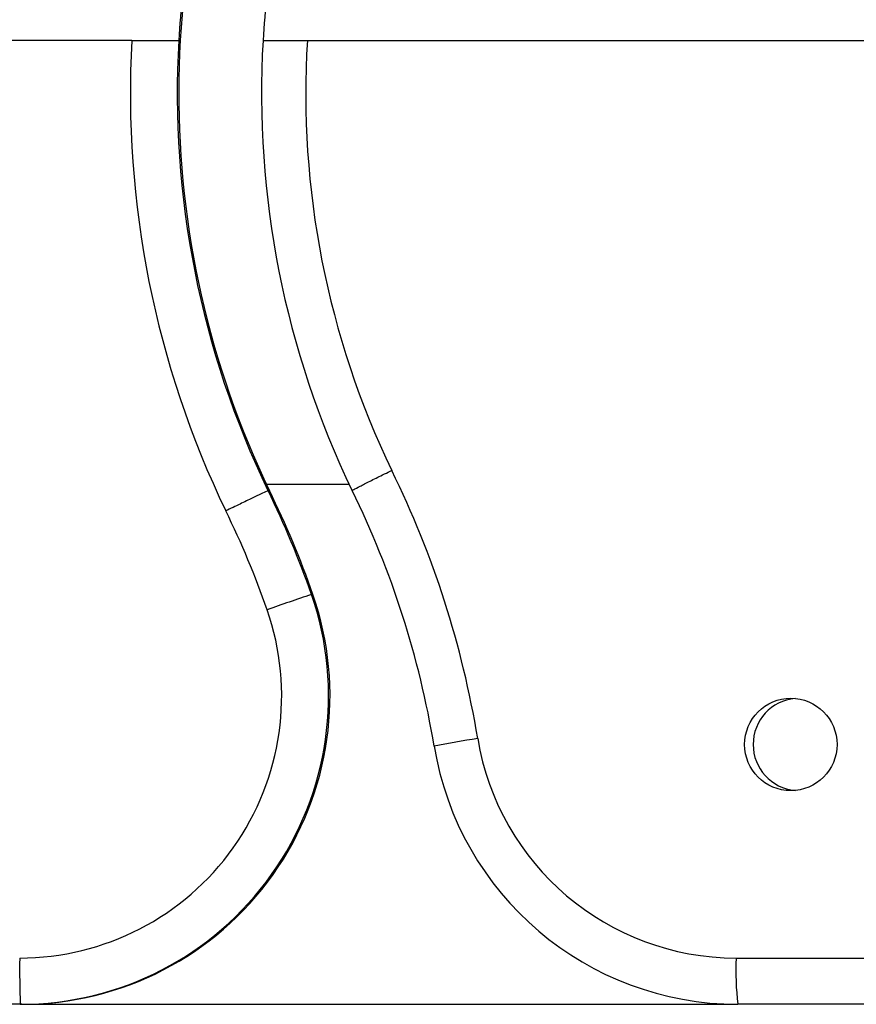
# Model space of a CAD drawing. Units: millimetres. Extents: x 17585 to 24562, y 29406 to 35221.
# Drawn here: x 21125 to 21179, y 31604 to 31667 of the extents above; entities that cross this region are included whole.
import ezdxf

# ---------------------------------------------------------------- set-up
doc = ezdxf.new("R2010")
doc.units = ezdxf.units.MM
doc.header["$LTSCALE"] = 200

msp = doc.modelspace()

# ---------------------------------------------------------------- linework, layer by layer
at = {"color": 7, "linetype": 'Continuous', "lineweight": 25}
for p, q in [((21132.251, 31666.146), (21006.975, 31666.146)), ((21143.637, 31666.146), (21282.367, 31666.146)), ((21146.357, 31637.346), (21140.991, 31637.346)), ((21141.084, 31636.952), (21141.179, 31636.952)), ((21143.902, 31630.219), (21143.998, 31630.219)), ((21125.015, 31603.646), (21017.802, 31603.646)), ((21125.11, 31603.646), (21125.015, 31603.646)), ((21125.11, 31603.646), (21171.576, 31603.646)), ((21211.42, 31603.646), (21171.576, 31603.646))]:
    msp.add_line(p, q, dxfattribs=at)
at = {"color": 8, "linetype": 'Continuous', "lineweight": 25}
msp.add_line((21171.448, 31606.646), (21211.42, 31606.646), dxfattribs=at)
at = {"color": 7, "linetype": 'Continuous', "lineweight": 25}
msp.add_circle((21175.003, 31620.498), 2.998, dxfattribs=at)
for centre, radius, start, end in [((21194.589, 31662.712), 59.298, 154.00398, 205.74816), ((21194.495, 31662.712), 59.298, 173.77062, 176.67972), ((21200.008, 31662.712), 59.345, 173.77565, 176.68242), ((21194.454, 31662.712), 62.298, 176.8397, 205.76036), ((21194.494, 31662.712), 59.297, 176.67963, 205.74818), ((21200.001, 31662.711), 59.339, 176.68149, 205.72853), ((21199.868, 31662.711), 56.336, 176.50448, 205.7157), ((21093.188, 31610.736), 62.333, 9.36366, 26.21052), ((21087.9, 31610.734), 59.296, 19.18456, 26.24188), ((21087.995, 31610.734), 59.296, 19.18456, 26.24188), ((21093.32, 31610.736), 59.331, 9.36366, 26.22269), ((21087.859, 31610.734), 56.296, 19.18456, 26.2547), ((21125.014, 31623.646), 20, 270.00378, 19.18743), ((21125.109, 31623.646), 20, 270.00378, 19.18743), ((21199.562, 31463.296), 175.958, 108.44052, 109.42986), ((21124.973, 31623.646), 17, 270.00389, 19.18732), ((21175.559, 31620.496), 3, 95.33431, 264.66569), ((21168.915, 31530.051), 91.933, 98.90133, 100.69099), ((21171.454, 31623.635), 16.989, 189.34093, 269.98042), ((21171.583, 31623.633), 19.987, 189.34183, 269.97952), ((21180.198, 31605.896), 55.229, 179.22205, 182.33499), ((21189.168, 31605.897), 17.736, 177.58076, 187.29278)]:
    msp.add_arc(centre, radius, start, end, dxfattribs=at)
for points, knots in [([(21132.251, 31666.146), (21132.589, 31666.146), (21133.267, 31666.146), (21134.175, 31666.146), (21134.865, 31666.146), (21135.235, 31666.146), (21135.279, 31666.146), (21135.296, 31666.146)], [0, 0, 0, 0, 0.215116, 0.430237, 0.645221, 0.859882, 1, 1, 1, 1]), ([(21140.762, 31666.146), (21140.78, 31666.146), (21140.818, 31666.146), (21141.296, 31666.146), (21142.027, 31666.146), (21142.856, 31666.146), (21143.414, 31666.146), (21143.637, 31666.146)], [0, 0, 0, 0, 0.214229, 0.428452, 0.642833, 0.857559, 1, 1, 1, 1]), ([(21146.545, 31636.952), (21146.56, 31636.966), (21146.591, 31636.995), (21147.017, 31637.222), (21147.672, 31637.556), (21148.383, 31637.909), (21148.878, 31638.152), (21149.076, 31638.249), (21149.111, 31638.267)], [0, 0, 0, 0, 0.214664, 0.429328, 0.643993, 0.85866, 0.974859, 1, 1, 1, 1]), ([(21141.084, 31636.952), (21141.05, 31636.937), (21140.981, 31636.908), (21140.504, 31636.682), (21139.811, 31636.348), (21139.081, 31635.994), (21138.581, 31635.751), (21138.383, 31635.654), (21138.347, 31635.637)], [0, 0, 0, 0, 0.214664, 0.429328, 0.643993, 0.85866, 0.974859, 1, 1, 1, 1])]:
    msp.add_open_spline(points, degree=3, knots=knots, dxfattribs=at)

doc.saveas('drawing.dxf')
